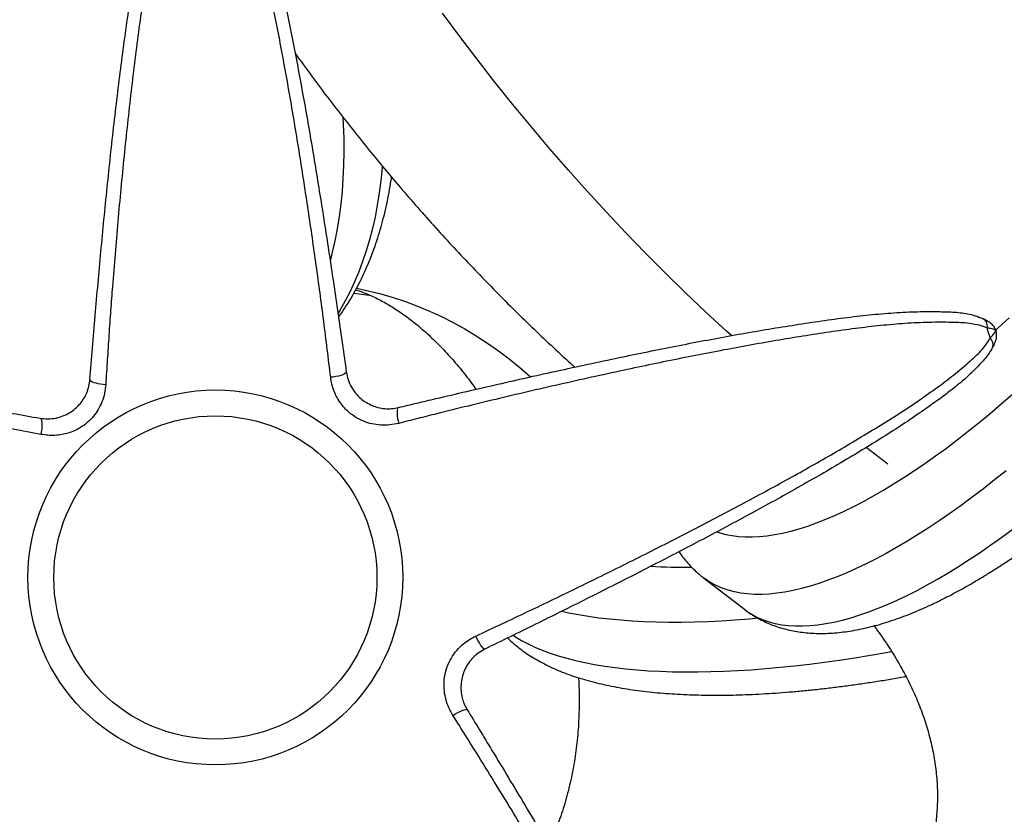
# Model space of a CAD drawing. Units: millimetres. Extents: x -12251.1 to -12199.9, y 20634.3 to 20669.6.
# Drawn here: x -12218.7 to -12218, y 20644.6 to 20645.1 of the extents above; entities that cross this region are included whole.
import ezdxf

# ---------------------------------------------------------------- set-up
doc = ezdxf.new("R2010")
doc.units = ezdxf.units.MM
doc.layers.get('0').update_dxf_attribs({"lineweight": 30})

# ---------------------------------------------------------------- blocks, each defined once
blk = doc.blocks.new('מתקן נכים')
at = {"color": 7, "linetype": 'Continuous', "lineweight": 25}
for p, q in [((-4.97907, -5.24772), (-4.96986, -5.25454)), ((-4.70278, -5.54756), (-4.71045, -5.52935)), ((-4.86013, -5.55323), (-4.84553, -5.58787))]:
    blk.add_line(p, q, dxfattribs=at)
at = {"color": 7, "linetype": 'Continuous', "lineweight": 25, "flags": 128}
for points in [[(-4.75551, -5.41019), (-4.75706, -5.40546), (-4.7632, -5.38609), (-4.7691, -5.36658), (-4.77474, -5.34693), (-4.78014, -5.32715), (-4.78528, -5.30724), (-4.79017, -5.28721), (-4.7948, -5.26707), (-4.79918, -5.24683), (-4.8033, -5.22647), (-4.80716, -5.20603), (-4.81075, -5.18549), (-4.81409, -5.16488), (-4.81716, -5.14418), (-4.81997, -5.12342), (-4.82251, -5.10259)], [(-4.98249, -5.21916), (-4.9778, -5.21429), (-4.972, -5.2079), (-4.9663, -5.2012), (-4.96071, -5.19421), (-4.95523, -5.18692), (-4.94987, -5.17935), (-4.94464, -5.1715), (-4.93952, -5.16337), (-4.93454, -5.15498), (-4.92969, -5.14633), (-4.92498, -5.13742), (-4.92269, -5.1329)], [(-4.91544, -5.17748), (-4.91625, -5.17867), (-4.92161, -5.18624), (-4.92709, -5.19352), (-4.93268, -5.20052), (-4.93837, -5.20721), (-4.94418, -5.21361), (-4.95008, -5.21969), (-4.95607, -5.22547), (-4.96216, -5.23092), (-4.96833, -5.23606), (-4.97458, -5.24087), (-4.9809, -5.24535), (-4.9873, -5.2495), (-4.99376, -5.25331), (-4.99622, -5.25466)], [(-4.5865, -5.50172), (-4.58393, -5.50112), (-4.57348, -5.49863)], [(-5.177, -5.20763), (-5.17713, -5.20815), (-5.17693, -5.20885), (-5.17644, -5.20973), (-5.17565, -5.21073), (-5.1746, -5.21182), (-5.17334, -5.21297), (-5.1719, -5.21413), (-5.17034, -5.21526), (-5.16872, -5.21631)], [(-5.22246, -5.21411), (-5.22219, -5.21458), (-5.22216, -5.2153), (-5.22237, -5.21626), (-5.22282, -5.21742), (-5.22349, -5.21874), (-5.22435, -5.22018), (-5.22537, -5.22167), (-5.22652, -5.22317), (-5.22776, -5.22462)], [(-4.97559, -5.24557), (-4.96905, -5.25137), (-4.96228, -5.25784), (-4.95574, -5.26458), (-4.94944, -5.27157), (-4.94339, -5.27882), (-4.93758, -5.28632), (-4.93203, -5.29406), (-4.92675, -5.30204), (-4.92173, -5.31024), (-4.91698, -5.31866), (-4.9125, -5.32729), (-4.9083, -5.33613), (-4.90438, -5.34517), (-4.90075, -5.3544), (-4.8974, -5.36381), (-4.89734, -5.364)], [(-5.01214, -5.29486), (-5.01248, -5.29521), (-5.01316, -5.29541), (-5.01415, -5.29545), (-5.01542, -5.29532), (-5.01691, -5.29504), (-5.01858, -5.29462), (-5.02035, -5.29406), (-5.02216, -5.29339), (-5.02395, -5.29264)], [(-4.99193, -5.33609), (-4.99243, -5.33613), (-4.993, -5.33651), (-4.99364, -5.33721), (-4.99431, -5.33821), (-4.995, -5.33948), (-4.99568, -5.34097), (-4.99632, -5.34262), (-4.99691, -5.34439), (-4.99742, -5.3462)], [(-4.59036, -5.4896), (-4.58992, -5.49033), (-4.58963, -5.49114), (-4.5895, -5.49204), (-4.58952, -5.49301), (-4.58969, -5.49402), (-4.59002, -5.49505), (-4.5905, -5.4961), (-4.59111, -5.49714)], [(-4.59458, -5.51147), (-4.59396, -5.51099), (-4.59344, -5.51037), (-4.59302, -5.50963), (-4.59271, -5.50877), (-4.59253, -5.50783), (-4.59246, -5.5068), (-4.59252, -5.50571), (-4.5927, -5.50458)], [(-5.02394, -5.51984), (-5.02427, -5.51963), (-5.02456, -5.51908), (-5.02481, -5.51819), (-5.025, -5.517), (-5.02514, -5.51555), (-5.0252, -5.5139), (-5.0252, -5.5121), (-5.02513, -5.51022), (-5.02499, -5.50833)], [(-5.00103, -5.52126), (-5.00012, -5.52305), (-4.99761, -5.52752), (-4.99475, -5.53203), (-4.99157, -5.53657), (-4.98804, -5.54114), (-4.98419, -5.54573), (-4.98, -5.55035), (-4.97549, -5.55498), (-4.97066, -5.55963), (-4.96551, -5.56429), (-4.96004, -5.56896), (-4.95426, -5.57363), (-4.94818, -5.5783), (-4.9418, -5.58297), (-4.93512, -5.58763), (-4.92816, -5.59228), (-4.9209, -5.59691), (-4.91337, -5.60153), (-4.90557, -5.60612), (-4.89749, -5.61069), (-4.88916, -5.61523), (-4.88057, -5.61974), (-4.87174, -5.6242), (-4.86266, -5.62863), (-4.85336, -5.63302), (-4.84382, -5.63736), (-4.83407, -5.64165), (-4.8241, -5.64589), (-4.81394, -5.65006), (-4.80357, -5.65418), (-4.79302, -5.65824), (-4.7823, -5.66223), (-4.7714, -5.66614), (-4.76759, -5.66748)], [(-4.84009, -5.59851), (-4.84588, -5.59586), (-4.85519, -5.59148), (-4.86426, -5.58705), (-4.8731, -5.58258), (-4.88169, -5.57807), (-4.89002, -5.57353), (-4.89809, -5.56896), (-4.9059, -5.56437), (-4.91343, -5.55975), (-4.92068, -5.55512), (-4.92765, -5.55047), (-4.93433, -5.54581), (-4.94071, -5.54114), (-4.94679, -5.53647), (-4.95256, -5.5318), (-4.95803, -5.52713), (-4.96203, -5.52354)], [(-4.83508, -5.52901), (-4.83356, -5.53072), (-4.8304, -5.53388), (-4.82692, -5.53688), (-4.82313, -5.53973), (-4.81903, -5.54242), (-4.81462, -5.54495), (-4.80991, -5.54732), (-4.8049, -5.54952), (-4.79959, -5.55156), (-4.79399, -5.55342), (-4.78811, -5.55512), (-4.78195, -5.55664), (-4.77551, -5.558), (-4.76881, -5.55918), (-4.76183, -5.56018), (-4.7546, -5.56101), (-4.74712, -5.56166), (-4.73939, -5.56214), (-4.73142, -5.56244), (-4.72322, -5.56256), (-4.7148, -5.5625), (-4.70615, -5.56226), (-4.69729, -5.56185), (-4.68823, -5.56126), (-4.67898, -5.5605), (-4.66953, -5.55956), (-4.65991, -5.55844), (-4.65011, -5.55715), (-4.64015, -5.55568), (-4.63003, -5.55405), (-4.61977, -5.55224), (-4.60936, -5.55026), (-4.59883, -5.54812)], [(-5.06798, -5.55028), (-5.06589, -5.55022), (-5.06385, -5.55023), (-5.06194, -5.55033), (-5.06025, -5.55051), (-5.05885, -5.55075), (-5.0578, -5.55106), (-5.05714, -5.55141), (-5.05691, -5.5518)], [(-4.63032, -5.59422), (-4.64079, -5.59593), (-4.65111, -5.59748), (-4.66127, -5.59884), (-4.67125, -5.60004), (-4.68106, -5.60106), (-4.69069, -5.60191), (-4.70012, -5.60258), (-4.70935, -5.60307), (-4.71837, -5.60339), (-4.72718, -5.60353), (-4.73577, -5.6035), (-4.74412, -5.60328), (-4.75225, -5.60289), (-4.76013, -5.60233), (-4.76776, -5.60158), (-4.77514, -5.60067), (-4.78226, -5.59957), (-4.78912, -5.59831), (-4.7957, -5.59687), (-4.80201, -5.59526), (-4.80804, -5.59348), (-4.81379, -5.59152), (-4.81924, -5.58941), (-4.8244, -5.58712), (-4.82926, -5.58467), (-4.83382, -5.58206), (-4.83808, -5.57929), (-4.84202, -5.57636), (-4.84566, -5.57328), (-4.84898, -5.57004), (-4.85198, -5.56665), (-4.85466, -5.56312), (-4.85702, -5.55944), (-4.85905, -5.55561), (-4.86013, -5.55322)], [(-4.84553, -5.58787), (-4.84446, -5.59025), (-4.84242, -5.59408), (-4.84007, -5.59776), (-4.83738, -5.6013), (-4.83438, -5.60468), (-4.83106, -5.60792), (-4.82743, -5.61101), (-4.82349, -5.61393), (-4.81923, -5.6167), (-4.81467, -5.61931), (-4.80981, -5.62176), (-4.80465, -5.62405), (-4.7992, -5.62617), (-4.79345, -5.62812), (-4.78742, -5.6299), (-4.78111, -5.63151), (-4.77453, -5.63295), (-4.76767, -5.63422), (-4.76055, -5.63531), (-4.75317, -5.63623), (-4.74554, -5.63697), (-4.73765, -5.63753), (-4.72953, -5.63792), (-4.72117, -5.63814), (-4.71259, -5.63817), (-4.70378, -5.63803), (-4.69476, -5.63771), (-4.68553, -5.63722), (-4.6761, -5.63655), (-4.66647, -5.6357), (-4.65666, -5.63468), (-4.64668, -5.63349)]]:
    blk.add_lwpolyline(points, dxfattribs=at)
at = {"color": 7, "linetype": 'Continuous', "lineweight": 25}
for radius in [0.13629, 0.11751]:
    blk.add_circle((-5.16872, -5.37776), radius, dxfattribs=at)
for centre, radius, start, end in [((-5.16872, -5.37776), 0.58982, 347.58327, 348.32166), ((-4.63586, -5.13345), 0.46815, 237.23086, 240.85715)]:
    blk.add_arc(centre, radius, start, end, dxfattribs=at)
for points, knots in [([(-5.177, -5.20763), (-5.177, -5.20763), (-5.17268, -5.20125), (-5.16398, -5.18844), (-5.15076, -5.16911), (-5.13747, -5.14982), (-5.12411, -5.13059), (-5.1107, -5.11145), (-5.09716, -5.09232), (-5.08352, -5.07326), (-5.06983, -5.05437), (-5.05614, -5.03575), (-5.04246, -5.01743), (-5.0288, -4.99945), (-5.01514, -4.98185), (-5.00149, -4.96476), (-4.98789, -4.94825), (-4.97559, -4.93394), (-4.96468, -4.92163), (-4.95506, -4.91117), (-4.94526, -4.90122), (-4.93518, -4.89189), (-4.92656, -4.88488), (-4.91966, -4.87981), (-4.91442, -4.87649), (-4.90961, -4.87412), (-4.9054, -4.87259), (-4.90202, -4.87184), (-4.89886, -4.87173), (-4.89599, -4.87229), (-4.89389, -4.87329), (-4.89238, -4.87449), (-4.89097, -4.87592), (-4.88951, -4.87808), (-4.88822, -4.88102), (-4.88706, -4.88502), (-4.8862, -4.89), (-4.88583, -4.89584), (-4.88595, -4.90156), (-4.88645, -4.90928), (-4.88748, -4.91907), (-4.88948, -4.93149), (-4.89222, -4.94549), (-4.8958, -4.96115), (-4.90008, -4.97796), (-4.90481, -4.99504), (-4.90997, -5.0126), (-4.91551, -5.03062), (-4.92142, -5.0491), (-4.9276, -5.06777), (-4.93396, -5.08647), (-4.94046, -5.10516), (-4.94708, -5.12382), (-4.95384, -5.14252), (-4.96079, -5.16143), (-4.96789, -5.18052), (-4.97515, -5.19977), (-4.98246, -5.21893), (-4.98983, -5.23804), (-4.99724, -5.25708), (-5.00469, -5.27605), (-5.00966, -5.2886), (-5.01214, -5.29486), (-5.01214, -5.29486)], [0, 0, 0, 0, 0.0000001, 0.0253328, 0.0506727, 0.0759988, 0.100732, 0.1255332, 0.150363, 0.1751858, 0.1999707, 0.2246929, 0.2492816, 0.2739445, 0.2986446, 0.3233436, 0.3480042, 0.3725913, 0.3901537, 0.4077452, 0.4253383, 0.4429116, 0.4604586, 0.4684042, 0.4763496, 0.4842563, 0.4882042, 0.4921344, 0.4957998, 0.4982287, 0.5013761, 0.503078, 0.5043185, 0.5077637, 0.5113133, 0.5148772, 0.5222203, 0.529603, 0.5370284, 0.5444301, 0.5597784, 0.5751292, 0.5927182, 0.6135404, 0.6343852, 0.6552304, 0.6760531, 0.6976229, 0.7192171, 0.7408118, 0.7623822, 0.7834946, 0.8046283, 0.8257633, 0.8468772, 0.868654, 0.89045, 0.9122491, 0.9340301, 0.9560163, 0.9780097, 0.9999999, 1, 1, 1, 1]), ([(-5.02395, -5.29264), (-5.02131, -5.28635), (-5.01603, -5.27376), (-5.00818, -5.25467), (-5.00046, -5.23565), (-4.99288, -5.21669), (-4.98544, -5.19784), (-4.97808, -5.17889), (-4.97074, -5.1597), (-4.96343, -5.1403), (-4.95618, -5.1207), (-4.94909, -5.10115), (-4.9423, -5.082), (-4.93582, -5.06327), (-4.92965, -5.04499), (-4.92375, -5.02689), (-4.91806, -5.00879), (-4.91263, -4.99075), (-4.90754, -4.97278), (-4.90293, -4.95512), (-4.8991, -4.93866), (-4.896, -4.92335), (-4.8942, -4.9114), (-4.89305, -4.90192), (-4.89245, -4.89477), (-4.89251, -4.8876), (-4.89331, -4.8822), (-4.89426, -4.87863), (-4.89487, -4.87716), (-4.89542, -4.87625), (-4.89573, -4.87593), (-4.89582, -4.87585), (-4.89588, -4.87582), (-4.89601, -4.87578), (-4.89653, -4.87571), (-4.89779, -4.87581), (-4.89958, -4.87624), (-4.90266, -4.87742), (-4.9066, -4.87939), (-4.91119, -4.88238), (-4.91763, -4.88717), (-4.92593, -4.89399), (-4.93587, -4.90329), (-4.94558, -4.91325), (-4.95516, -4.92375), (-4.9661, -4.93619), (-4.97848, -4.95072), (-4.99224, -4.96755), (-5.00605, -4.98501), (-5.01988, -5.00297), (-5.03369, -5.02134), (-5.04752, -5.04008), (-5.06137, -5.05913), (-5.07521, -5.07848), (-5.08898, -5.09801), (-5.10263, -5.11763), (-5.11612, -5.13727), (-5.12826, -5.15516), (-5.13924, -5.17151), (-5.14911, -5.18635), (-5.159, -5.20136), (-5.16548, -5.21133), (-5.16872, -5.21631)], [0, 0, 0, 0, 0.022441, 0.044886, 0.067323, 0.089008, 0.110709, 0.132408, 0.154089, 0.176424, 0.198782, 0.22114, 0.243473, 0.264781, 0.286111, 0.307441, 0.328749, 0.350846, 0.37297, 0.395093, 0.417188, 0.436039, 0.454887, 0.46452, 0.47418, 0.48379, 0.493353, 0.495719, 0.498075, 0.49925, 0.499444, 0.49956, 0.499637, 0.499653, 0.500004, 0.501403, 0.504171, 0.50695, 0.514324, 0.521721, 0.529117, 0.546841, 0.564594, 0.582371, 0.600149, 0.617893, 0.643105, 0.668394, 0.693724, 0.719057, 0.744352, 0.769569, 0.794958, 0.820413, 0.845907, 0.871409, 0.89688, 0.92228, 0.941029, 0.960683, 0.980343, 1, 1, 1, 1]), ([(-5.35636, -5.34395), (-5.35636, -5.34395), (-5.36091, -5.33811), (-5.37001, -5.32638), (-5.38369, -5.30864), (-5.39739, -5.29077), (-5.41106, -5.27279), (-5.42483, -5.25452), (-5.43868, -5.23598), (-5.45258, -5.21719), (-5.46632, -5.19837), (-5.47985, -5.17959), (-5.49309, -5.16091), (-5.50597, -5.14239), (-5.51848, -5.12407), (-5.53056, -5.10597), (-5.54213, -5.08804), (-5.55308, -5.07031), (-5.56328, -5.05282), (-5.5713, -5.03796), (-5.57752, -5.02573), (-5.58212, -5.0159), (-5.58613, -5.00588), (-5.58868, -4.99764), (-5.59018, -4.99136), (-5.59087, -4.98713), (-5.59108, -4.98331), (-5.5909, -4.98003), (-5.59042, -4.97734), (-5.58952, -4.97488), (-5.58814, -4.97269), (-5.58652, -4.97111), (-5.5842, -4.96968), (-5.58123, -4.96871), (-5.57732, -4.96834), (-5.5732, -4.96851), (-5.56898, -4.96919), (-5.56499, -4.97021), (-5.55937, -4.97195), (-5.55214, -4.97459), (-5.54347, -4.97845), (-5.53356, -4.98338), (-5.52228, -4.98945), (-5.50963, -4.99684), (-5.49689, -5.00473), (-5.48375, -5.01322), (-5.47018, -5.02228), (-5.45618, -5.03191), (-5.44205, -5.04188), (-5.42765, -5.05227), (-5.41296, -5.06305), (-5.39802, -5.07421), (-5.38301, -5.08558), (-5.36749, -5.09749), (-5.35145, -5.10993), (-5.33493, -5.1229), (-5.31843, -5.13598), (-5.30199, -5.14913), (-5.28567, -5.16229), (-5.26955, -5.17538), (-5.25364, -5.18839), (-5.23795, -5.20129), (-5.2276, -5.20985), (-5.22246, -5.21411), (-5.22246, -5.21411)], [0, 0, 0, 0, 0, 0.023851, 0.047729, 0.071606, 0.095465, 0.119299, 0.143865, 0.168498, 0.19316, 0.217816, 0.242436, 0.266993, 0.291482, 0.316042, 0.340639, 0.365235, 0.389794, 0.414282, 0.428391, 0.442517, 0.456624, 0.470707, 0.476055, 0.481404, 0.486721, 0.489632, 0.492533, 0.495586, 0.497854, 0.500657, 0.502636, 0.506433, 0.510379, 0.515633, 0.520927, 0.526264, 0.531577, 0.544085, 0.556605, 0.569122, 0.587487, 0.605869, 0.624253, 0.642619, 0.662158, 0.681716, 0.701274, 0.720813, 0.740998, 0.761205, 0.781411, 0.801597, 0.823683, 0.845816, 0.867977, 0.890142, 0.912285, 0.934377, 0.956247, 0.978127, 1, 1, 1, 1, 1]), ([(-5.22776, -5.22462), (-5.23293, -5.22018), (-5.24327, -5.21132), (-5.25906, -5.19797), (-5.27509, -5.18454), (-5.29138, -5.17103), (-5.30792, -5.15746), (-5.32458, -5.14392), (-5.34133, -5.13046), (-5.3581, -5.11713), (-5.37422, -5.10447), (-5.38966, -5.0925), (-5.40441, -5.08122), (-5.4191, -5.07014), (-5.43386, -5.05918), (-5.44867, -5.04839), (-5.46351, -5.03781), (-5.4782, -5.0276), (-5.49225, -5.01815), (-5.50566, -5.00941), (-5.51846, -5.00142), (-5.53115, -4.99395), (-5.54235, -4.98785), (-5.55209, -4.98296), (-5.56045, -4.97918), (-5.56756, -4.97655), (-5.5733, -4.97473), (-5.57773, -4.97369), (-5.58144, -4.97339), (-5.58398, -4.97358), (-5.58498, -4.97384), (-5.58536, -4.97404), (-5.58541, -4.97409), (-5.58547, -4.97417), (-5.58564, -4.97448), (-5.58589, -4.97528), (-5.58608, -4.97647), (-5.58617, -4.97923), (-5.58577, -4.98321), (-5.58415, -4.98991), (-5.58155, -4.99815), (-5.5776, -5.00783), (-5.57305, -5.01742), (-5.56686, -5.02948), (-5.55881, -5.04417), (-5.54852, -5.06152), (-5.53743, -5.07929), (-5.52562, -5.0975), (-5.51313, -5.11611), (-5.50022, -5.13486), (-5.48693, -5.15373), (-5.47333, -5.17269), (-5.45942, -5.19174), (-5.44527, -5.21081), (-5.43096, -5.22985), (-5.41669, -5.24859), (-5.4025, -5.267), (-5.38841, -5.28509), (-5.37427, -5.30303), (-5.36012, -5.32081), (-5.35067, -5.33252), (-5.34595, -5.33837)], [0, 0, 0, 0, 0.022394, 0.044796, 0.067187, 0.089875, 0.112615, 0.135379, 0.158139, 0.18087, 0.203551, 0.22359, 0.243648, 0.263706, 0.283744, 0.304456, 0.32519, 0.345924, 0.366635, 0.385327, 0.404037, 0.422745, 0.441434, 0.453866, 0.466301, 0.478725, 0.484981, 0.491234, 0.497447, 0.499769, 0.500931, 0.501109, 0.501178, 0.501179, 0.501411, 0.502325, 0.50408, 0.505841, 0.512863, 0.519908, 0.533926, 0.547967, 0.562025, 0.576067, 0.600799, 0.625553, 0.650288, 0.67573, 0.701192, 0.726635, 0.751826, 0.777082, 0.802377, 0.827677, 0.852947, 0.878148, 0.902492, 0.926862, 0.95125, 0.975639, 1, 1, 1, 1]), ([(-4.93012, -5.0751), (-4.92985, -5.07765), (-4.9289, -5.08675), (-4.92699, -5.10236), (-4.92439, -5.12194), (-4.92152, -5.14147), (-4.9184, -5.16094), (-4.91502, -5.18035), (-4.91138, -5.1997), (-4.90749, -5.21898), (-4.90334, -5.23818), (-4.89893, -5.25731), (-4.89427, -5.27635), (-4.88936, -5.2953), (-4.88419, -5.31416), (-4.87877, -5.33292), (-4.87308, -5.35156), (-4.86878, -5.3652), (-4.8663, -5.37259), (-4.86588, -5.37383)], [0, 0, 0, 0, 0.024859, 0.088927, 0.153004, 0.217092, 0.28119, 0.345299, 0.409419, 0.47355, 0.537693, 0.601847, 0.666011, 0.730186, 0.794371, 0.858564, 0.922766, 0.986974, 1, 1, 1, 1]), ([(-4.99741, -5.25748), (-4.9973, -5.25744), (-4.99495, -5.25641), (-4.99042, -5.25413), (-4.98382, -5.25061), (-4.97728, -5.24675), (-4.97081, -5.24258), (-4.96441, -5.2381), (-4.95808, -5.23332), (-4.95183, -5.22824), (-4.94567, -5.22285), (-4.93961, -5.21718), (-4.93364, -5.21121), (-4.92777, -5.20496), (-4.92203, -5.19842), (-4.91728, -5.19274), (-4.9145, -5.18915), (-4.91355, -5.18792)], [0, 0, 0, 0, 0.003401, 0.075079, 0.147121, 0.219532, 0.292314, 0.365458, 0.43895, 0.51277, 0.586894, 0.661294, 0.735939, 0.810798, 0.885839, 0.961033, 1, 1, 1, 1]), ([(-5.22246, -5.21411), (-5.22094, -5.21525), (-5.21784, -5.21755), (-5.21262, -5.21978), (-5.20716, -5.22109), (-5.20188, -5.22139), (-5.19669, -5.22081), (-5.19196, -5.21948), (-5.18755, -5.21745), (-5.18357, -5.21481), (-5.17993, -5.21156), (-5.17799, -5.20895), (-5.177, -5.20763)], [0, 0, 0, 0, 0.113473, 0.230805, 0.332479, 0.437902, 0.530195, 0.625846, 0.714657, 0.806041, 0.901796, 1, 1, 1, 1]), ([(-5.16872, -5.21631), (-5.16998, -5.21807), (-5.17249, -5.22159), (-5.17716, -5.22599), (-5.18233, -5.22957), (-5.18798, -5.23228), (-5.19413, -5.23404), (-5.2, -5.2347), (-5.20531, -5.23449), (-5.20996, -5.23373), (-5.21464, -5.2324), (-5.21925, -5.23041), (-5.22374, -5.22783), (-5.22642, -5.22569), (-5.22776, -5.22462)], [0, 0, 0, 0, 0.097289, 0.194528, 0.284428, 0.374274, 0.467818, 0.561357, 0.630144, 0.699247, 0.768098, 0.845271, 0.922767, 1, 1, 1, 1]), ([(-4.97666, -5.24629), (-4.97597, -5.24705), (-4.97436, -5.24882), (-4.97177, -5.25196), (-4.96896, -5.25565), (-4.96619, -5.25962), (-4.96355, -5.26373), (-4.96102, -5.26798), (-4.95861, -5.2724), (-4.95629, -5.27699), (-4.95407, -5.28176), (-4.95195, -5.28672), (-4.94993, -5.29186), (-4.94802, -5.2972), (-4.9462, -5.30273), (-4.9445, -5.30846), (-4.94291, -5.31439), (-4.94144, -5.32051), (-4.94009, -5.32682), (-4.93888, -5.33333), (-4.9378, -5.34003), (-4.93692, -5.34637), (-4.93646, -5.35058), (-4.93627, -5.3524)], [0, 0, 0, 0, 0.0440315, 0.1025056, 0.1643083, 0.2228925, 0.2787632, 0.3324002, 0.3841713, 0.4343635, 0.4832055, 0.5308831, 0.5775497, 0.6233338, 0.6683442, 0.7126743, 0.7564046, 0.7996056, 0.8423388, 0.8846587, 0.9266136, 0.9682463, 1, 1, 1, 1]), ([(-4.99742, -5.3462), (-4.99954, -5.34552), (-5.00377, -5.34416), (-5.00951, -5.34096), (-5.0146, -5.33704), (-5.01893, -5.33244), (-5.02248, -5.32716), (-5.02489, -5.32188), (-5.02631, -5.31689), (-5.02705, -5.31236), (-5.02726, -5.30756), (-5.02683, -5.30258), (-5.02577, -5.29748), (-5.02455, -5.29425), (-5.02395, -5.29264)], [0, 0, 0, 0, 0.099835, 0.199636, 0.292059, 0.384431, 0.476709, 0.568957, 0.635538, 0.702411, 0.769031, 0.845876, 0.923081, 1, 1, 1, 1]), ([(-5.01214, -5.29486), (-5.01275, -5.29667), (-5.014, -5.30036), (-5.01449, -5.30605), (-5.01403, -5.31159), (-5.01272, -5.3166), (-5.01064, -5.32125), (-5.00797, -5.32532), (-5.00471, -5.32892), (-5.00094, -5.33196), (-4.99667, -5.33448), (-4.99352, -5.33555), (-4.99193, -5.33609)], [0, 0, 0, 0, 0.113126, 0.230466, 0.329025, 0.431221, 0.522407, 0.616617, 0.707861, 0.801576, 0.899558, 1, 1, 1, 1]), ([(-4.99193, -5.33609), (-4.99193, -5.33609), (-4.98747, -5.33738), (-4.97852, -5.33997), (-4.96223, -5.34472), (-4.94298, -5.35039), (-4.92075, -5.35701), (-4.89841, -5.36377), (-4.87605, -5.37063), (-4.85376, -5.37759), (-4.83228, -5.38443), (-4.81162, -5.39113), (-4.7918, -5.39769), (-4.77221, -5.40433), (-4.75294, -5.41103), (-4.73405, -5.41779), (-4.71556, -5.42465), (-4.69749, -5.43154), (-4.67987, -5.43851), (-4.66285, -5.44565), (-4.64649, -5.45306), (-4.6309, -5.4608), (-4.61944, -5.46725), (-4.61161, -5.47192), (-4.60704, -5.47473), (-4.60257, -5.47775), (-4.59827, -5.48114), (-4.59414, -5.48497), (-4.59162, -5.48806), (-4.59036, -5.4896)], [0, 0, 0, 0, 0, 0.030771, 0.061542, 0.11142, 0.161437, 0.211512, 0.261573, 0.311556, 0.361411, 0.406773, 0.452252, 0.497789, 0.543324, 0.588799, 0.634159, 0.679987, 0.725939, 0.771954, 0.817965, 0.863909, 0.909731, 0.924788, 0.939952, 0.955104, 0.970159, 0.985096, 1, 1, 1, 1]), ([(-4.59111, -5.49714), (-4.59242, -5.49559), (-4.59505, -5.49248), (-4.59961, -5.48863), (-4.60446, -5.48518), (-4.60956, -5.48203), (-4.61775, -5.47719), (-4.62939, -5.4707), (-4.64508, -5.46299), (-4.66159, -5.45558), (-4.67883, -5.44842), (-4.69668, -5.44143), (-4.71503, -5.4345), (-4.73386, -5.4276), (-4.75313, -5.42078), (-4.77282, -5.41402), (-4.79282, -5.40734), (-4.81307, -5.40074), (-4.83418, -5.39401), (-4.85614, -5.38715), (-4.87893, -5.38019), (-4.90179, -5.37334), (-4.92464, -5.36664), (-4.94738, -5.3601), (-4.96706, -5.35455), (-4.98372, -5.34993), (-4.99285, -5.34744), (-4.99742, -5.3462)], [0, 0, 0, 0, 0.016862, 0.033773, 0.050773, 0.067813, 0.084784, 0.130635, 0.176615, 0.222678, 0.268757, 0.314775, 0.360652, 0.40639, 0.452246, 0.498164, 0.544084, 0.589946, 0.635688, 0.685966, 0.736376, 0.786865, 0.837367, 0.887809, 0.938109, 0.969054, 1, 1, 1, 1]), ([(-4.59036, -5.4896), (-4.58983, -5.49033), (-4.58878, -5.49179), (-4.58749, -5.49419), (-4.58669, -5.49633), (-4.58632, -5.49834), (-4.58626, -5.4995), (-4.5863, -5.5003), (-4.58634, -5.5008), (-4.5864, -5.50126), (-4.58649, -5.50173), (-4.58659, -5.50215), (-4.58672, -5.50263), (-4.58696, -5.50337), (-4.58749, -5.50458), (-4.58846, -5.50615), (-4.5898, -5.50774), (-4.59178, -5.50958), (-4.59349, -5.51074), (-4.59458, -5.51147)], [0, 0, 0, 0, 0.106759, 0.213516, 0.336891, 0.385892, 0.437308, 0.45557, 0.467441, 0.48806, 0.503625, 0.516248, 0.53135, 0.554821, 0.595897, 0.66618, 0.755292, 0.844676, 1, 1, 1, 1]), ([(-4.5927, -5.50458), (-4.59205, -5.50439), (-4.59074, -5.50402), (-4.58913, -5.50342), (-4.58785, -5.50283), (-4.58707, -5.50233), (-4.58673, -5.50201), (-4.58661, -5.50185), (-4.58658, -5.50179), (-4.58658, -5.50177), (-4.58657, -5.50176), (-4.58657, -5.50176), (-4.58657, -5.50176), (-4.58657, -5.50175), (-4.58657, -5.50174), (-4.58657, -5.50173), (-4.58658, -5.50165), (-4.58663, -5.50153), (-4.58684, -5.50107), (-4.58751, -5.50022), (-4.58896, -5.4988), (-4.5904, -5.4977), (-4.59111, -5.49714)], [0, 0, 0, 0, 0.1076414, 0.2152734, 0.3234533, 0.4316217, 0.4859573, 0.499123, 0.5016375, 0.5022891, 0.5024862, 0.5025868, 0.5027595, 0.5028919, 0.5035563, 0.5043109, 0.5065159, 0.5253817, 0.5637602, 0.7061787, 0.8530727, 1, 1, 1, 1]), ([(-5.02499, -5.50833), (-5.0181, -5.50888), (-5.00432, -5.50999), (-4.98352, -5.51154), (-4.9628, -5.51299), (-4.94217, -5.51434), (-4.92166, -5.51559), (-4.90113, -5.51674), (-4.88043, -5.51779), (-4.85957, -5.51874), (-4.83862, -5.51957), (-4.81781, -5.52026), (-4.79754, -5.52079), (-4.77783, -5.52115), (-4.75869, -5.52135), (-4.73987, -5.52136), (-4.72118, -5.52117), (-4.70267, -5.52075), (-4.68439, -5.52004), (-4.66662, -5.51899), (-4.65001, -5.51758), (-4.63453, -5.51581), (-4.62297, -5.51391), (-4.61448, -5.51226), (-4.60884, -5.51104), (-4.6033, -5.50948), (-4.59788, -5.50749), (-4.59442, -5.50555), (-4.5927, -5.50458)], [0, 0, 0, 0, 0.044786, 0.089581, 0.13436, 0.178065, 0.221805, 0.26554, 0.309238, 0.354254, 0.399317, 0.444377, 0.489389, 0.532291, 0.575239, 0.618186, 0.661086, 0.705578, 0.750124, 0.794668, 0.839156, 0.878984, 0.918809, 0.93506, 0.951373, 0.96765, 0.983847, 1, 1, 1, 1]), ([(-5.06798, -5.55028), (-5.06799, -5.54821), (-5.06801, -5.54405), (-5.06687, -5.5378), (-5.0648, -5.5317), (-5.06172, -5.5259), (-5.05768, -5.5207), (-5.05275, -5.51615), (-5.047, -5.51249), (-5.04111, -5.51005), (-5.03546, -5.5087), (-5.03022, -5.50809), (-5.02673, -5.50825), (-5.02499, -5.50833)], [0, 0, 0, 0, 0.092219, 0.184419, 0.280265, 0.376072, 0.471607, 0.56712, 0.667417, 0.767749, 0.84503, 0.922666, 1, 1, 1, 1]), ([(-4.59458, -5.51147), (-4.59602, -5.5123), (-4.59889, -5.51396), (-4.60321, -5.51572), (-4.60982, -5.518), (-4.61886, -5.5205), (-4.63042, -5.52279), (-4.64221, -5.52448), (-4.65558, -5.52599), (-4.67068, -5.52737), (-4.68757, -5.52846), (-4.7049, -5.52924), (-4.72286, -5.52976), (-4.74145, -5.53007), (-4.76062, -5.53017), (-4.78012, -5.53008), (-4.79977, -5.52983), (-4.81951, -5.52943), (-4.83933, -5.52891), (-4.85928, -5.52827), (-4.87954, -5.52751), (-4.90008, -5.52665), (-4.92086, -5.52569), (-4.94163, -5.52465), (-4.96235, -5.52353), (-4.98298, -5.52236), (-5.00352, -5.52113), (-5.01715, -5.52027), (-5.02394, -5.51984), (-5.02394, -5.51984)], [0, 0, 0, 0, 0.01237, 0.024798, 0.037224, 0.069493, 0.101806, 0.134149, 0.166458, 0.209111, 0.251811, 0.29451, 0.337164, 0.381343, 0.425573, 0.469804, 0.513985, 0.557291, 0.600642, 0.643994, 0.687304, 0.731975, 0.776685, 0.821401, 0.866079, 0.910712, 0.95536, 1, 1, 1, 1, 1]), ([(-5.02394, -5.51984), (-5.02588, -5.51982), (-5.02983, -5.51978), (-5.03541, -5.52109), (-5.04053, -5.52326), (-5.0449, -5.52607), (-5.04872, -5.52956), (-5.05182, -5.53349), (-5.05426, -5.53787), (-5.0559, -5.54243), (-5.05686, -5.54713), (-5.05689, -5.55023), (-5.05691, -5.5518)], [0, 0, 0, 0, 0.113626, 0.231541, 0.330679, 0.43315, 0.527712, 0.62526, 0.719819, 0.817002, 0.907498, 1, 1, 1, 1]), ([(-5.00552, -5.52099), (-5.00547, -5.52119), (-5.005, -5.52306), (-5.00381, -5.52659), (-5.00192, -5.53159), (-4.99967, -5.53662), (-4.99708, -5.54169), (-4.99415, -5.54679), (-4.99088, -5.5519), (-4.98725, -5.55704), (-4.98328, -5.56217), (-4.97898, -5.5673), (-4.97435, -5.57241), (-4.96941, -5.57748), (-4.96418, -5.58252), (-4.95866, -5.58751), (-4.95286, -5.59245), (-4.94681, -5.59734), (-4.94049, -5.60218), (-4.93393, -5.60697), (-4.92713, -5.61171), (-4.92009, -5.61639), (-4.91283, -5.62102), (-4.90533, -5.62561), (-4.89762, -5.63014), (-4.88969, -5.63462), (-4.88155, -5.63905), (-4.8732, -5.64342), (-4.86465, -5.64775), (-4.85591, -5.65201), (-4.84697, -5.65622), (-4.83785, -5.66038), (-4.82855, -5.66447), (-4.81908, -5.6685), (-4.80944, -5.67248), (-4.79964, -5.67638), (-4.78969, -5.68022), (-4.77957, -5.68399), (-4.77214, -5.6867), (-4.76804, -5.68813), (-4.76741, -5.68835)], [0, 0, 0, 0, 0.002822, 0.026966, 0.051656, 0.076928, 0.102801, 0.129266, 0.156288, 0.183802, 0.211728, 0.239972, 0.268439, 0.297044, 0.325713, 0.354383, 0.38301, 0.41157, 0.44005, 0.468442, 0.496743, 0.524954, 0.553079, 0.581121, 0.609084, 0.636976, 0.664799, 0.692561, 0.720264, 0.747915, 0.775518, 0.803075, 0.830592, 0.858071, 0.885517, 0.912931, 0.940316, 0.967675, 0.995011, 1, 1, 1, 1]), ([(-4.86617, -5.52799), (-4.86614, -5.5285), (-4.86601, -5.53075), (-4.86545, -5.53468), (-4.8645, -5.53975), (-4.86321, -5.54468), (-4.86177, -5.54917), (-4.86062, -5.55197), (-4.86011, -5.5532)], [0, 0, 0, 0, 0.058154, 0.258896, 0.45666, 0.652039, 0.84565, 1, 1, 1, 1]), ([(-5.07724, -5.96043), (-5.07635, -5.95666), (-5.07458, -5.9491), (-5.07254, -5.93718), (-5.07081, -5.92488), (-5.06916, -5.9106), (-5.0676, -5.89417), (-5.06624, -5.87545), (-5.06515, -5.85612), (-5.06431, -5.83623), (-5.06368, -5.81586), (-5.06324, -5.79485), (-5.06299, -5.77326), (-5.0629, -5.75114), (-5.06297, -5.72849), (-5.0632, -5.70535), (-5.06357, -5.6818), (-5.06409, -5.65796), (-5.06474, -5.63388), (-5.06552, -5.60963), (-5.06634, -5.58762), (-5.06716, -5.56783), (-5.06771, -5.55614), (-5.06798, -5.55028)], [0, 0, 0, 0, 0.0364581, 0.0729513, 0.1094515, 0.1459192, 0.1958781, 0.2458734, 0.2958334, 0.3456953, 0.3955921, 0.4454547, 0.4966015, 0.5477851, 0.5989331, 0.6517941, 0.7046939, 0.7575574, 0.8117651, 0.8660109, 0.9202243, 0.9600894, 1, 1, 1, 1]), ([(-5.05691, -5.5518), (-5.05691, -5.5518), (-5.05672, -5.55754), (-5.05635, -5.56906), (-5.05578, -5.58838), (-5.0552, -5.60979), (-5.05465, -5.63327), (-5.0542, -5.65681), (-5.05386, -5.68032), (-5.05363, -5.7037), (-5.05353, -5.72645), (-5.05357, -5.74854), (-5.05374, -5.76996), (-5.05408, -5.79109), (-5.05459, -5.81182), (-5.05529, -5.83209), (-5.05621, -5.85173), (-5.05729, -5.87068), (-5.05857, -5.88895), (-5.06021, -5.90663), (-5.06234, -5.92367), (-5.06502, -5.94009), (-5.06747, -5.95046), (-5.06869, -5.95564)], [0, 0, 0, 0, 0, 0.039898, 0.079795, 0.133101, 0.186554, 0.24007, 0.293571, 0.34699, 0.400271, 0.450552, 0.500971, 0.55146, 0.601946, 0.65236, 0.702638, 0.752088, 0.80167, 0.851322, 0.900973, 0.950552, 1, 1, 1, 1]), ([(-4.97505, -5.57157), (-4.97514, -5.57176), (-4.97645, -5.57449), (-4.97912, -5.57956), (-4.98308, -5.58678), (-4.98721, -5.5938), (-4.9915, -5.60065), (-4.99595, -5.60731), (-5.00056, -5.61379), (-5.00532, -5.62009), (-5.01025, -5.62621), (-5.01535, -5.63214), (-5.02061, -5.63788), (-5.02604, -5.64344), (-5.03164, -5.64881), (-5.03742, -5.65399), (-5.04339, -5.65897), (-5.04895, -5.66332), (-5.05255, -5.66589), (-5.05407, -5.66697)], [0, 0, 0, 0, 0.00433, 0.062122, 0.120433, 0.179307, 0.23879, 0.298934, 0.359789, 0.421414, 0.483865, 0.547204, 0.611492, 0.67679, 0.743159, 0.810651, 0.879309, 0.949161, 1, 1, 1, 1]), ([(-4.84552, -5.58783), (-4.8454, -5.58814), (-4.84467, -5.59001), (-4.84304, -5.5933), (-4.84064, -5.59769), (-4.83793, -5.60192), (-4.83496, -5.60601), (-4.83171, -5.60994), (-4.82818, -5.61373), (-4.82438, -5.61737), (-4.8203, -5.62085), (-4.81593, -5.62418), (-4.81128, -5.62735), (-4.80633, -5.63036), (-4.80108, -5.63321), (-4.79554, -5.63588), (-4.7897, -5.63837), (-4.78358, -5.64068), (-4.77719, -5.64279), (-4.77054, -5.64471), (-4.76363, -5.64643), (-4.75649, -5.64796), (-4.74913, -5.64928), (-4.74156, -5.65041), (-4.73379, -5.65134), (-4.72584, -5.65208), (-4.7177, -5.65263), (-4.70939, -5.653), (-4.7009, -5.65318), (-4.69226, -5.65319), (-4.68345, -5.65302), (-4.67448, -5.65268), (-4.66537, -5.65217), (-4.65611, -5.65149), (-4.64671, -5.65064), (-4.63717, -5.64963), (-4.6275, -5.64845), (-4.61771, -5.64712), (-4.6078, -5.64563), (-4.59777, -5.64398), (-4.58763, -5.64217), (-4.57743, -5.64023), (-4.57055, -5.63881), (-4.56713, -5.6381)], [0, 0, 0, 0, 0.004293, 0.025539, 0.046785, 0.068092, 0.089531, 0.111169, 0.133069, 0.155292, 0.177891, 0.200914, 0.224391, 0.248343, 0.27277, 0.297654, 0.322957, 0.348625, 0.374594, 0.400794, 0.427159, 0.453626, 0.480145, 0.506671, 0.533169, 0.559622, 0.586016, 0.612344, 0.638604, 0.664795, 0.690917, 0.716974, 0.742968, 0.768902, 0.794781, 0.820609, 0.846388, 0.872122, 0.897815, 0.92347, 0.949089, 0.974677, 1, 1, 1, 1]), ([(-4.76949, -5.64493), (-4.76947, -5.64511), (-4.76909, -5.64784), (-4.76855, -5.65299), (-4.7679, -5.66039), (-4.76747, -5.66768), (-4.76725, -5.67487), (-4.76722, -5.68195), (-4.76739, -5.68893), (-4.76776, -5.6958), (-4.76833, -5.70257), (-4.76909, -5.70924), (-4.77005, -5.71581), (-4.77121, -5.72229), (-4.77257, -5.72868), (-4.77413, -5.73499), (-4.77591, -5.74122), (-4.7779, -5.74738), (-4.78013, -5.75348), (-4.78261, -5.75954), (-4.78535, -5.76554), (-4.78836, -5.77151), (-4.79168, -5.77742), (-4.79474, -5.78244), (-4.7968, -5.78542), (-4.79755, -5.78651)], [0, 0, 0, 0, 0.002738, 0.041473, 0.080556, 0.120022, 0.159912, 0.200269, 0.241142, 0.282584, 0.324655, 0.367419, 0.410951, 0.455329, 0.500644, 0.546991, 0.594476, 0.64321, 0.693307, 0.744874, 0.797995, 0.852708, 0.908963, 0.966578, 1, 1, 1, 1]), ([(-4.79755, -5.78651), (-4.79811, -5.78734), (-4.79998, -5.79013), (-4.80342, -5.79467), (-4.80788, -5.80013), (-4.81256, -5.80536), (-4.81743, -5.81035), (-4.82247, -5.8151), (-4.82765, -5.81961), (-4.83298, -5.8239), (-4.83845, -5.82797), (-4.84406, -5.83184), (-4.84982, -5.83553), (-4.85573, -5.83903), (-4.86179, -5.84236), (-4.86801, -5.84553), (-4.87439, -5.84852), (-4.88092, -5.85136), (-4.88763, -5.85403), (-4.89339, -5.85617), (-4.897, -5.85736), (-4.89823, -5.85777)], [0, 0, 0, 0, 0.028499, 0.095323, 0.161689, 0.226905, 0.290496, 0.352221, 0.412021, 0.469956, 0.526148, 0.580743, 0.633892, 0.68574, 0.736418, 0.786048, 0.834737, 0.882581, 0.929666, 0.976068, 1, 1, 1, 1])]:
    blk.add_open_spline(points, degree=3, knots=knots, dxfattribs=at)

msp = doc.modelspace()

# ---------------------------------------------------------------- block references
at = {"rotation": 29.58636384558651}
msp.add_blockref('מתקן נכים', (-12216.70602, 20651.96119), dxfattribs=at)

doc.saveas('drawing.dxf')
